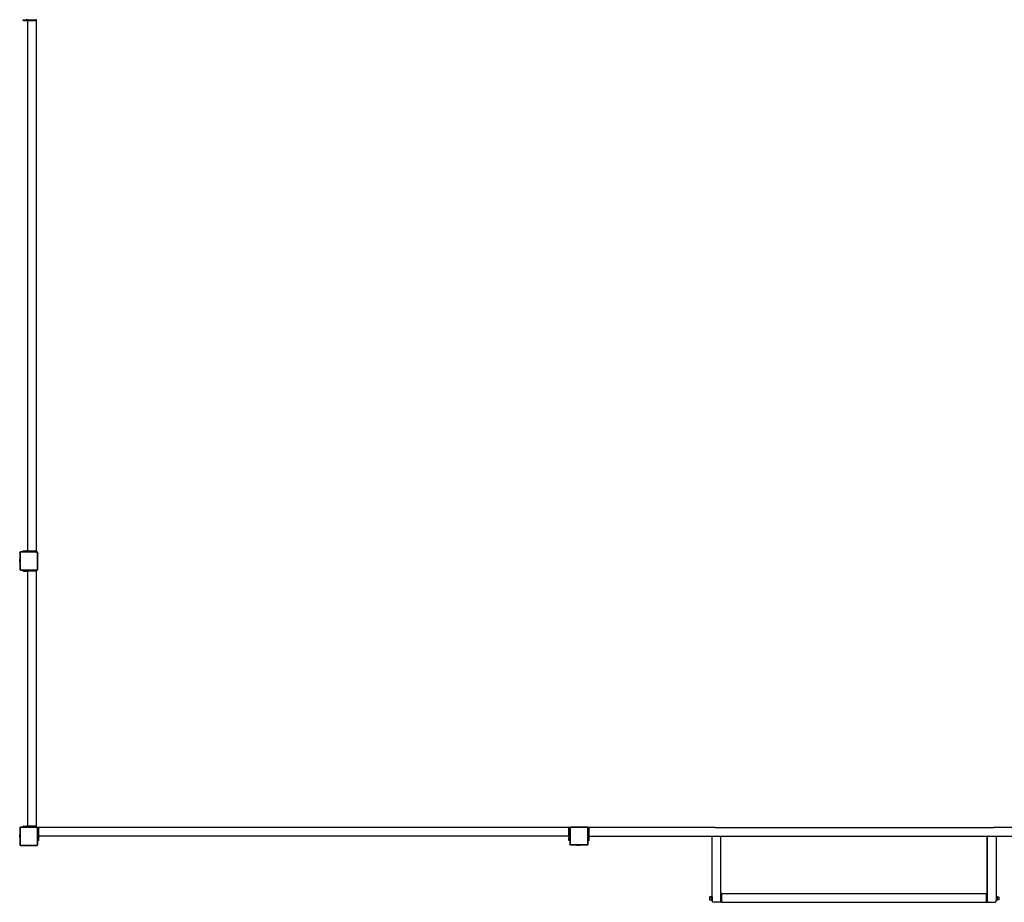
# Model space of a CAD drawing. Units: millimetres. Extents: x -11329 to 344093, y -3372 to 11998.
# Drawn here: x -9031 to -4558, y 818 to 4826 of the extents above; entities that cross this region are included whole.
import ezdxf

# ---------------------------------------------------------------- set-up
doc = ezdxf.new("R2010")
doc.units = ezdxf.units.MM
doc.layers.add('VP-EQ', color=7, linetype='Continuous', true_color=0x8a3492)
doc.layers.add('VP-SIDE', color=50, linetype='Continuous', plot=False)
doc.layers.get('VP-SIDE').off()

# ---------------------------------------------------------------- blocks, each defined once
blk = doc.blocks.new('2405A')
at = {"layer": 'VP-EQ', "color": 0}
for p, q in [((16316.99, -1270.49), (16316.99, -1270.09)), ((16316.99, -1270.09), (16317.07, -1270.09)), ((16317.07, -1270.49), (16317.07, -1270.09)), ((16317.07, -1270.09), (16317.29, -1270.09)), ((16317.29, -1270.49), (16317.29, -1270.09)), ((16317.29, -1270.09), (16318.28, -1270.09)), ((16318.28, -1270.49), (16318.28, -1270.09)), ((16318.51, -1270.09), (16318.28, -1270.09)), ((16318.51, -1270.49), (16318.51, -1270.09)), ((16318.51, -1270.09), (16318.59, -1270.09)), ((16318.59, -1270.09), (16318.59, -1270.49)), ((16318.99, -1270.09), (16318.59, -1270.09)), ((16318.99, -1270.49), (16318.99, -1270.09)), ((16318.99, -1270.09), (16322.59, -1270.09)), ((16322.59, -1270.09), (16322.59, -1270.49)), ((16322.99, -1270.09), (16322.59, -1270.09)), ((16322.99, -1270.49), (16322.99, -1270.09)), ((16317.07, -1270.49), (16316.99, -1270.49)), ((16317.07, -1270.49), (16317.29, -1270.49)), ((16317.29, -1270.49), (16318.28, -1270.49)), ((16318.28, -1270.49), (16318.51, -1270.49)), ((16318.59, -1270.49), (16318.51, -1270.49)), ((16318.99, -1270.49), (16318.59, -1270.49)), ((16318.99, -1511.29), (16318.99, -1270.49)), ((16318.99, -1270.49), (16322.59, -1270.49)), ((16322.99, -1270.49), (16322.59, -1270.49)), ((16322.99, -1511.29), (16322.99, -1270.49)), ((16315.52, -1511.91), (16315.47, -1511.96)), ((16315.47, -1511.96), (16315.47, -1512.13)), ((16315.48, -1512.01), (16315.52, -1511.91)), ((16315.52, -1511.91), (16315.59, -1511.82)), ((16315.68, -1511.75), (16315.59, -1511.82)), ((16315.65, -1512.06), (16315.67, -1512)), ((16315.67, -1512), (16315.71, -1511.94)), ((16315.73, -1511.69), (16315.68, -1511.75)), ((16315.68, -1511.75), (16315.78, -1511.7)), ((16315.71, -1511.94), (16315.77, -1511.9)), ((16315.89, -1511.69), (16315.73, -1511.69)), ((16315.77, -1511.9), (16315.83, -1511.87)), ((16315.78, -1511.7), (16315.89, -1511.69)), ((16315.83, -1511.87), (16315.9, -1511.86)), ((16316.99, -1511.69), (16315.89, -1511.69)), ((16322.78, -1511.86), (16315.9, -1511.86)), ((16316.99, -1511.69), (16316.99, -1511.29)), ((16316.99, -1511.29), (16317.07, -1511.29)), ((16317.07, -1511.69), (16316.99, -1511.69)), ((16317.07, -1511.69), (16317.07, -1511.29)), ((16317.07, -1511.29), (16317.29, -1511.29)), ((16317.29, -1511.69), (16317.07, -1511.69)), ((16317.29, -1511.69), (16317.29, -1511.29)), ((16317.29, -1511.29), (16318.28, -1511.29)), ((16318.28, -1511.69), (16317.29, -1511.69)), ((16318.28, -1511.69), (16318.28, -1511.29)), ((16318.51, -1511.29), (16318.28, -1511.29)), ((16318.51, -1511.69), (16318.28, -1511.69)), ((16318.51, -1511.69), (16318.51, -1511.29)), ((16318.51, -1511.29), (16318.59, -1511.29)), ((16318.59, -1511.69), (16318.51, -1511.69)), ((16318.59, -1511.29), (16318.59, -1511.69)), ((16318.99, -1511.29), (16318.59, -1511.29)), ((16318.99, -1511.69), (16318.59, -1511.69)), ((16318.99, -1511.69), (16318.99, -1511.29)), ((16318.99, -1511.29), (16322.59, -1511.29)), ((16322.59, -1511.69), (16318.99, -1511.69)), ((16322.59, -1511.29), (16322.59, -1511.69)), ((16322.99, -1511.29), (16322.59, -1511.29)), ((16322.79, -1511.69), (16322.59, -1511.69)), ((16322.78, -1511.86), (16322.97, -1511.89)), ((16322.79, -1511.69), (16323.01, -1511.72)), ((16322.99, -1511.69), (16322.79, -1511.69)), ((16322.97, -1511.89), (16323.13, -1511.96)), ((16322.99, -1511.69), (16322.99, -1511.29)), ((16323.34, -1511.69), (16322.99, -1511.69)), ((16323.01, -1511.72), (16323.21, -1511.8)), ((16323.13, -1511.96), (16323.27, -1512.07)), ((16323.21, -1511.8), (16323.39, -1511.94)), ((16323.63, -1511.99), (16323.34, -1511.69)), ((16323.39, -1511.94), (16323.52, -1512.13)), ((16323.63, -1512.56), (16323.63, -1511.99)), ((16315.42, -1514.9), (16315.37, -1515.19)), ((16315.37, -1516.05), (16315.37, -1515.19)), ((16315.42, -1516.35), (16315.37, -1516.05)), ((16315.42, -1514.9), (16315.42, -1514.89)), ((16315.42, -1514.89), (16315.47, -1514.89)), ((16315.42, -1514.9), (16315.42, -1516.35)), ((16315.42, -1516.35), (16315.47, -1516.35)), ((16315.47, -1512.13), (16315.48, -1512.01)), ((16315.47, -1512.13), (16315.47, -1514.89)), ((16315.47, -1514.89), (16315.47, -1516.35)), ((16315.47, -1516.35), (16315.47, -1519.66)), ((16315.64, -1512.14), (16315.65, -1512.06)), ((16315.64, -1512.14), (16315.64, -1519.65)), ((16323.27, -1512.07), (16323.37, -1512.21)), ((16323.37, -1512.21), (16323.44, -1512.38)), ((16323.44, -1512.38), (16323.46, -1512.58)), ((16323.46, -1519.51), (16323.46, -1512.58)), ((16323.52, -1512.13), (16323.61, -1512.34)), ((16323.61, -1512.34), (16323.63, -1512.56)), ((16323.63, -1519.52), (16323.63, -1512.56)), ((16315.47, -1519.66), (16315.47, -1519.71)), ((16315.47, -1519.66), (16315.47, -1519.7)), ((16315.47, -1519.71), (16315.47, -1519.7)), ((16315.47, -1519.71), (16315.48, -1519.77)), ((16315.48, -1519.77), (16315.52, -1519.87)), ((16315.52, -1519.87), (16315.59, -1519.96)), ((16315.67, -1520.03), (16315.59, -1519.96)), ((16315.64, -1519.65), (16315.65, -1519.73)), ((16315.65, -1519.73), (16315.67, -1519.79)), ((16315.67, -1519.79), (16315.71, -1519.84)), ((16315.67, -1520.03), (16315.77, -1520.07)), ((16315.77, -1520.07), (16315.7, -1519.98)), ((16315.71, -1519.84), (16315.76, -1519.87)), ((16315.76, -1519.87), (16315.81, -1519.9)), ((16315.77, -1520.07), (16315.87, -1520.09)), ((16315.78, -1520.09), (16315.77, -1520.07)), ((16315.78, -1520.09), (16315.87, -1520.09)), ((16315.81, -1519.9), (16315.88, -1519.91)), ((16315.87, -1520.09), (16316.99, -1520.09)), ((16315.88, -1519.91), (16323.08, -1519.91)), ((16316.99, -1520.09), (16316.99, -1520.49)), ((16316.99, -1520.09), (16317.07, -1520.09)), ((16317.07, -1520.49), (16316.99, -1520.49)), ((16317.07, -1520.09), (16317.07, -1520.49)), ((16317.07, -1520.09), (16317.29, -1520.09)), ((16317.07, -1520.49), (16317.29, -1520.49)), ((16317.29, -1520.09), (16317.29, -1520.49)), ((16317.29, -1520.09), (16318.28, -1520.09)), ((16317.29, -1520.49), (16318.28, -1520.49)), ((16318.28, -1520.09), (16318.28, -1520.49)), ((16318.28, -1520.09), (16318.51, -1520.09)), ((16318.28, -1520.49), (16318.51, -1520.49)), ((16318.51, -1520.09), (16318.59, -1520.09)), ((16318.51, -1520.09), (16318.51, -1520.49)), ((16318.51, -1520.49), (16318.59, -1520.49)), ((16318.59, -1520.09), (16318.59, -1520.49)), ((16318.59, -1520.09), (16318.99, -1520.09)), ((16318.99, -1520.49), (16318.59, -1520.49)), ((16318.99, -1520.09), (16318.99, -1520.49)), ((16318.99, -1520.09), (16322.59, -1520.09)), ((16318.99, -1636.29), (16318.99, -1520.49)), ((16322.59, -1520.49), (16318.99, -1520.49)), ((16322.59, -1520.49), (16322.59, -1520.09)), ((16322.59, -1520.09), (16322.99, -1520.09)), ((16322.99, -1520.49), (16322.59, -1520.49)), ((16322.99, -1520.49), (16322.99, -1520.09)), ((16322.99, -1520.09), (16323.1, -1520.09)), ((16322.99, -1636.29), (16322.99, -1520.49)), ((16323.08, -1519.91), (16323.19, -1519.89)), ((16323.1, -1520.09), (16323.23, -1520.07)), ((16323.1, -1520.09), (16323.34, -1520.09)), ((16323.19, -1519.89), (16323.28, -1519.86)), ((16323.23, -1520.07), (16323.36, -1520.01)), ((16323.28, -1519.86), (16323.36, -1519.8)), ((16323.34, -1520.09), (16323.45, -1519.94)), ((16323.36, -1519.8), (16323.41, -1519.72)), ((16323.36, -1520.01), (16323.45, -1519.94)), ((16323.41, -1519.72), (16323.45, -1519.62)), ((16323.45, -1519.62), (16323.46, -1519.51)), ((16323.45, -1519.94), (16323.48, -1519.92)), ((16323.48, -1519.92), (16323.56, -1519.81)), ((16323.56, -1519.8), (16323.57, -1519.79)), ((16323.56, -1519.81), (16323.57, -1519.79)), ((16323.57, -1519.79), (16323.62, -1519.67)), ((16323.57, -1519.79), (16323.63, -1519.7)), ((16323.62, -1519.67), (16323.63, -1519.52)), ((16323.63, -1519.7), (16323.63, -1519.52)), ((16315.52, -1636.91), (16315.47, -1636.96)), ((16315.47, -1636.96), (16315.47, -1637.13)), ((16315.47, -1637.13), (16315.48, -1637.01)), ((16315.47, -1637.13), (16315.47, -1639.89)), ((16315.48, -1637.01), (16315.52, -1636.91)), ((16315.52, -1636.91), (16315.59, -1636.82)), ((16315.68, -1636.74), (16315.59, -1636.82)), ((16315.64, -1637.14), (16315.65, -1637.06)), ((16315.64, -1637.14), (16315.64, -1644.65)), ((16315.65, -1637.06), (16315.67, -1637)), ((16315.67, -1637), (16315.71, -1636.94)), ((16315.73, -1636.69), (16315.68, -1636.74)), ((16315.68, -1636.74), (16315.78, -1636.7)), ((16315.71, -1636.94), (16315.77, -1636.9)), ((16315.89, -1636.69), (16315.73, -1636.69)), ((16315.77, -1636.9), (16315.83, -1636.87)), ((16315.78, -1636.7), (16315.89, -1636.69)), ((16315.83, -1636.87), (16315.9, -1636.86)), ((16316.99, -1636.69), (16315.89, -1636.69)), ((16322.78, -1636.86), (16315.9, -1636.86)), ((16316.99, -1636.29), (16316.99, -1636.69)), ((16316.99, -1636.29), (16317.07, -1636.29)), ((16317.07, -1636.69), (16316.99, -1636.69)), ((16317.07, -1636.29), (16317.07, -1636.69)), ((16317.29, -1636.29), (16317.07, -1636.29)), ((16317.29, -1636.69), (16317.07, -1636.69)), ((16317.29, -1636.29), (16317.29, -1636.69)), ((16317.29, -1636.29), (16318.28, -1636.29)), ((16318.28, -1636.69), (16317.29, -1636.69)), ((16318.28, -1636.29), (16318.28, -1636.69)), ((16318.51, -1636.29), (16318.28, -1636.29)), ((16318.51, -1636.69), (16318.28, -1636.69)), ((16318.51, -1636.29), (16318.59, -1636.29)), ((16318.51, -1636.29), (16318.51, -1636.69)), ((16318.59, -1636.69), (16318.51, -1636.69)), ((16318.59, -1636.29), (16318.59, -1636.69)), ((16318.99, -1636.29), (16318.59, -1636.29)), ((16318.99, -1636.69), (16318.59, -1636.69)), ((16318.99, -1636.29), (16318.99, -1636.69)), ((16322.59, -1636.29), (16318.99, -1636.29)), ((16322.59, -1636.69), (16318.99, -1636.69)), ((16322.59, -1636.69), (16322.59, -1636.29)), ((16322.99, -1636.29), (16322.59, -1636.29)), ((16322.79, -1636.69), (16322.59, -1636.69)), ((16322.78, -1636.86), (16322.97, -1636.89)), ((16322.79, -1636.69), (16323.01, -1636.72)), ((16322.99, -1636.69), (16322.79, -1636.69)), ((16322.97, -1636.89), (16323.13, -1636.96)), ((16322.99, -1636.69), (16322.99, -1636.29)), ((16323.34, -1636.69), (16322.99, -1636.69)), ((16323.01, -1636.72), (16323.21, -1636.8)), ((16323.13, -1636.96), (16323.27, -1637.07)), ((16323.21, -1636.8), (16323.39, -1636.94)), ((16323.27, -1637.07), (16323.37, -1637.21)), ((16323.63, -1636.99), (16323.34, -1636.69)), ((16323.37, -1637.21), (16323.44, -1637.38)), ((16323.39, -1636.94), (16323.52, -1637.13)), ((16323.52, -1637.13), (16323.61, -1637.34)), ((16323.63, -1637.56), (16323.63, -1636.99)), ((16324.04, -1636.88), (16323.64, -1636.88)), ((16323.64, -1636.88), (16323.64, -1637.28)), ((16564.84, -1636.88), (16324.04, -1636.88)), ((16324.04, -1636.88), (16324.04, -1637.28)), ((16565.24, -1636.88), (16564.84, -1636.88)), ((16564.84, -1636.88), (16564.84, -1637.28)), ((16565.55, -1636.69), (16565.24, -1636.98)), ((16565.24, -1636.88), (16565.24, -1636.98)), ((16565.24, -1636.98), (16565.24, -1637.28)), ((16565.27, -1637.31), (16565.36, -1637.11)), ((16565.36, -1637.11), (16565.5, -1636.93)), ((16565.45, -1637.36), (16565.52, -1637.19)), ((16565.5, -1636.93), (16565.68, -1636.8)), ((16565.52, -1637.19), (16565.63, -1637.05)), ((16566.12, -1636.69), (16565.55, -1636.69)), ((16565.63, -1637.05), (16565.77, -1636.95)), ((16565.68, -1636.8), (16565.89, -1636.71)), ((16565.77, -1636.95), (16565.94, -1636.88)), ((16565.89, -1636.71), (16566.12, -1636.69)), ((16565.94, -1636.88), (16566.13, -1636.86)), ((16573.08, -1636.69), (16566.12, -1636.69)), ((16573.07, -1636.86), (16566.13, -1636.86)), ((16573.18, -1636.87), (16573.07, -1636.86)), ((16573.23, -1636.7), (16573.08, -1636.69)), ((16573.26, -1636.69), (16573.08, -1636.69)), ((16573.27, -1636.91), (16573.18, -1636.87)), ((16573.35, -1636.75), (16573.23, -1636.7)), ((16573.35, -1636.75), (16573.26, -1636.69)), ((16573.35, -1636.97), (16573.27, -1636.91)), ((16573.36, -1636.76), (16573.35, -1636.75)), ((16573.36, -1636.76), (16573.35, -1636.75)), ((16573.41, -1637.04), (16573.35, -1636.97)), ((16573.48, -1636.84), (16573.36, -1636.76)), ((16573.45, -1637.13), (16573.41, -1637.04)), ((16573.47, -1637.24), (16573.45, -1637.13)), ((16573.47, -1644.44), (16573.47, -1637.24)), ((16573.5, -1636.87), (16573.48, -1636.84)), ((16573.63, -1636.97), (16573.5, -1636.87)), ((16573.57, -1636.96), (16573.5, -1636.87)), ((16573.62, -1637.09), (16573.57, -1636.96)), ((16573.64, -1637.23), (16573.62, -1637.09)), ((16573.63, -1636.88), (16573.64, -1636.88)), ((16573.63, -1636.88), (16573.63, -1636.97)), ((16573.64, -1636.98), (16573.63, -1636.97)), ((16573.64, -1636.88), (16573.64, -1636.98)), ((16574.04, -1636.88), (16573.64, -1636.88)), ((16573.64, -1637.23), (16573.64, -1636.98)), ((16573.64, -1637.28), (16573.64, -1637.23)), ((16631.35, -1636.88), (16574.04, -1636.88)), ((16574.04, -1636.88), (16574.04, -1637.28)), ((16631.35, -1636.88), (16757.8, -1636.88)), ((16814.84, -1636.88), (16757.8, -1636.88)), ((16315.42, -1639.9), (16315.37, -1640.19)), ((16315.37, -1641.05), (16315.37, -1640.19)), ((16315.42, -1641.35), (16315.37, -1641.05)), ((16315.42, -1639.9), (16315.42, -1639.89)), ((16315.42, -1639.89), (16315.47, -1639.89)), ((16315.42, -1639.9), (16315.42, -1641.35)), ((16315.42, -1641.35), (16315.47, -1641.35)), ((16315.47, -1639.89), (16315.47, -1641.35)), ((16315.47, -1641.35), (16315.47, -1644.66)), ((16323.44, -1637.38), (16323.46, -1637.58)), ((16323.46, -1644.51), (16323.46, -1637.58)), ((16323.61, -1637.34), (16323.63, -1637.56)), ((16323.63, -1644.52), (16323.63, -1637.56)), ((16323.64, -1637.28), (16324.04, -1637.28)), ((16323.64, -1640.88), (16323.64, -1637.28)), ((16324.04, -1640.88), (16323.64, -1640.88)), ((16323.64, -1640.88), (16323.64, -1641.28)), ((16323.64, -1641.28), (16324.04, -1641.28)), ((16323.64, -1641.36), (16323.64, -1641.28)), ((16324.04, -1641.36), (16323.64, -1641.36)), ((16323.64, -1641.36), (16323.64, -1641.58)), ((16324.04, -1641.58), (16323.64, -1641.58)), ((16323.64, -1642.57), (16323.64, -1641.58)), ((16324.04, -1640.88), (16324.04, -1637.28)), ((16564.84, -1640.88), (16324.04, -1640.88)), ((16324.04, -1640.88), (16324.04, -1641.28)), ((16324.04, -1641.28), (16324.04, -1641.36)), ((16324.04, -1641.58), (16324.04, -1641.36)), ((16324.04, -1642.57), (16324.04, -1641.58)), ((16564.84, -1637.28), (16565.24, -1637.28)), ((16564.84, -1640.88), (16564.84, -1637.28)), ((16565.24, -1640.88), (16564.84, -1640.88)), ((16564.84, -1640.88), (16564.84, -1641.28)), ((16564.84, -1641.28), (16565.24, -1641.28)), ((16564.84, -1641.36), (16564.84, -1641.28)), ((16565.24, -1641.36), (16564.84, -1641.36)), ((16564.84, -1641.36), (16564.84, -1641.58)), ((16565.24, -1641.58), (16564.84, -1641.58)), ((16564.84, -1642.57), (16564.84, -1641.58)), ((16565.24, -1637.28), (16565.24, -1637.53)), ((16565.24, -1637.53), (16565.27, -1637.31)), ((16565.24, -1637.53), (16565.24, -1640.88)), ((16565.24, -1640.88), (16565.24, -1641.28)), ((16565.24, -1641.28), (16565.24, -1641.36)), ((16565.24, -1641.58), (16565.24, -1641.36)), ((16565.24, -1642.57), (16565.24, -1641.58)), ((16565.42, -1637.54), (16565.45, -1637.36)), ((16565.42, -1637.54), (16565.42, -1644.42)), ((16573.64, -1637.28), (16574.04, -1637.28)), ((16573.64, -1640.88), (16573.64, -1637.28)), ((16574.04, -1640.88), (16573.64, -1640.88)), ((16573.64, -1641.28), (16573.64, -1640.88)), ((16573.64, -1641.36), (16573.64, -1641.28)), ((16573.64, -1641.28), (16574.03, -1641.28)), ((16573.64, -1641.58), (16573.64, -1641.36)), ((16574.03, -1641.36), (16573.64, -1641.36)), ((16574.04, -1641.58), (16573.64, -1641.58)), ((16573.64, -1642.57), (16573.64, -1641.58)), ((16574.03, -1641.28), (16574.03, -1641.36)), ((16574.03, -1641.28), (16574.04, -1641.28)), ((16574.04, -1641.36), (16574.03, -1641.36)), ((16574.04, -1640.88), (16574.04, -1637.28)), ((16574.04, -1640.88), (16630.25, -1640.88)), ((16574.04, -1640.88), (16574.04, -1641.28)), ((16574.04, -1641.28), (16574.04, -1641.36)), ((16574.04, -1641.58), (16574.04, -1641.36)), ((16574.04, -1642.57), (16574.04, -1641.58)), ((16629.94, -1641.21), (16630.27, -1640.88)), ((16630.25, -1640.88), (16629.94, -1641.18)), ((16629.94, -1641.21), (16629.94, -1641.18)), ((16629.94, -1668.33), (16629.94, -1641.21)), ((16630.25, -1640.88), (16758.71, -1640.88)), ((16630.25, -1640.88), (16630.27, -1640.88)), ((16630.27, -1640.88), (16633.66, -1640.88)), ((16633.66, -1640.88), (16633.94, -1641.16)), ((16633.94, -1666.88), (16633.94, -1641.16)), ((16755.25, -1640.88), (16754.94, -1641.18)), ((16754.94, -1666.88), (16754.94, -1641.18)), ((16755.33, -1640.88), (16755.04, -1641.16)), ((16755.04, -1666.88), (16755.04, -1641.16)), ((16755.33, -1640.88), (16755.25, -1640.88)), ((16755.33, -1640.88), (16758.71, -1640.88)), ((16758.71, -1640.88), (16814.84, -1640.88)), ((16759.04, -1641.21), (16758.71, -1640.88)), ((16759.04, -1641.21), (16759.04, -1668.33)), ((16315.47, -1644.66), (16315.47, -1644.71)), ((16315.47, -1644.66), (16315.47, -1644.7)), ((16315.47, -1644.71), (16315.47, -1644.7)), ((16315.47, -1644.71), (16315.48, -1644.77)), ((16315.48, -1644.77), (16315.52, -1644.87)), ((16315.52, -1644.87), (16315.59, -1644.96)), ((16315.67, -1645.03), (16315.59, -1644.96)), ((16315.64, -1644.65), (16315.65, -1644.73)), ((16315.65, -1644.73), (16315.67, -1644.79)), ((16315.67, -1644.79), (16315.71, -1644.84)), ((16315.67, -1645.03), (16315.77, -1645.07)), ((16315.77, -1645.07), (16315.7, -1644.98)), ((16315.71, -1644.84), (16315.76, -1644.87)), ((16315.76, -1644.87), (16315.81, -1644.9)), ((16315.77, -1645.07), (16315.87, -1645.09)), ((16315.78, -1645.09), (16315.77, -1645.07)), ((16315.78, -1645.09), (16315.87, -1645.09)), ((16315.81, -1644.9), (16315.88, -1644.91)), ((16315.87, -1645.09), (16323.1, -1645.09)), ((16315.88, -1644.91), (16323.08, -1644.91)), ((16323.08, -1644.91), (16323.19, -1644.89)), ((16323.1, -1645.09), (16323.23, -1645.07)), ((16323.1, -1645.09), (16323.34, -1645.09)), ((16323.19, -1644.89), (16323.28, -1644.86)), ((16323.23, -1645.07), (16323.36, -1645.01)), ((16323.28, -1644.86), (16323.36, -1644.79)), ((16323.34, -1645.09), (16323.45, -1644.94)), ((16323.36, -1644.79), (16323.41, -1644.72)), ((16323.36, -1645.01), (16323.45, -1644.94)), ((16323.41, -1644.72), (16323.45, -1644.62)), ((16323.45, -1644.62), (16323.46, -1644.51)), ((16323.45, -1644.94), (16323.48, -1644.92)), ((16323.48, -1644.92), (16323.56, -1644.81)), ((16323.56, -1644.8), (16323.57, -1644.79)), ((16323.56, -1644.81), (16323.57, -1644.79)), ((16323.57, -1644.79), (16323.62, -1644.67)), ((16323.57, -1644.79), (16323.63, -1644.7)), ((16323.62, -1644.67), (16323.63, -1644.52)), ((16323.63, -1644.7), (16323.63, -1644.52)), ((16324.04, -1642.57), (16323.64, -1642.57)), ((16323.64, -1642.8), (16323.64, -1642.57)), ((16323.64, -1642.88), (16323.64, -1642.8)), ((16324.04, -1642.8), (16323.64, -1642.8)), ((16324.04, -1642.88), (16323.64, -1642.88)), ((16324.04, -1642.8), (16324.04, -1642.57)), ((16324.04, -1642.8), (16324.04, -1642.88)), ((16565.24, -1642.57), (16564.84, -1642.57)), ((16564.84, -1642.8), (16564.84, -1642.57)), ((16564.84, -1642.88), (16564.84, -1642.8)), ((16565.24, -1642.8), (16564.84, -1642.8)), ((16565.24, -1642.88), (16564.84, -1642.88)), ((16565.24, -1642.8), (16565.24, -1642.57)), ((16565.24, -1642.8), (16565.24, -1642.88)), ((16565.24, -1642.88), (16565.24, -1644.43)), ((16565.26, -1644.54), (16565.24, -1644.43)), ((16565.24, -1644.43), (16565.24, -1644.59)), ((16565.24, -1644.59), (16565.3, -1644.64)), ((16565.3, -1644.64), (16565.26, -1644.54)), ((16565.3, -1644.64), (16565.37, -1644.73)), ((16565.46, -1644.8), (16565.37, -1644.73)), ((16565.43, -1644.49), (16565.42, -1644.42)), ((16565.46, -1644.56), (16565.43, -1644.49)), ((16565.5, -1644.61), (16565.46, -1644.56)), ((16565.57, -1644.84), (16565.46, -1644.8)), ((16565.46, -1644.8), (16565.52, -1644.85)), ((16565.55, -1644.65), (16565.5, -1644.61)), ((16565.52, -1644.85), (16565.68, -1644.85)), ((16565.62, -1644.67), (16565.55, -1644.65)), ((16565.68, -1644.85), (16565.57, -1644.84)), ((16565.7, -1644.68), (16565.62, -1644.67)), ((16565.68, -1644.85), (16568.45, -1644.85)), ((16565.7, -1644.68), (16573.21, -1644.68)), ((16568.45, -1644.9), (16568.45, -1644.85)), ((16568.45, -1644.85), (16569.91, -1644.85)), ((16568.45, -1644.9), (16568.45, -1644.9)), ((16568.45, -1644.9), (16568.75, -1644.95)), ((16568.45, -1644.9), (16569.91, -1644.9)), ((16569.61, -1644.95), (16568.75, -1644.95)), ((16569.91, -1644.9), (16569.61, -1644.95)), ((16569.91, -1644.9), (16569.91, -1644.85)), ((16569.91, -1644.85), (16573.22, -1644.85)), ((16573.21, -1644.68), (16573.28, -1644.67)), ((16573.22, -1644.85), (16573.27, -1644.85)), ((16573.22, -1644.85), (16573.26, -1644.85)), ((16573.27, -1644.85), (16573.26, -1644.85)), ((16573.27, -1644.85), (16573.33, -1644.84)), ((16573.28, -1644.67), (16573.34, -1644.65)), ((16573.33, -1644.84), (16573.43, -1644.8)), ((16573.34, -1644.65), (16573.39, -1644.61)), ((16573.39, -1644.61), (16573.43, -1644.56)), ((16573.43, -1644.56), (16573.46, -1644.51)), ((16573.43, -1644.8), (16573.52, -1644.73)), ((16573.46, -1644.51), (16573.47, -1644.44)), ((16573.59, -1644.65), (16573.52, -1644.73)), ((16573.63, -1644.55), (16573.54, -1644.62)), ((16573.59, -1644.65), (16573.63, -1644.55)), ((16573.63, -1644.55), (16573.64, -1644.45)), ((16573.64, -1644.54), (16573.63, -1644.55)), ((16574.04, -1642.57), (16573.64, -1642.57)), ((16573.64, -1642.8), (16573.64, -1642.57)), ((16573.64, -1642.88), (16573.64, -1642.8)), ((16574.03, -1642.8), (16573.64, -1642.8)), ((16574.03, -1642.88), (16573.64, -1642.88)), ((16573.64, -1644.45), (16573.64, -1642.88)), ((16573.64, -1644.54), (16573.64, -1644.45)), ((16574.03, -1642.8), (16574.03, -1642.88)), ((16574.04, -1642.8), (16574.03, -1642.8)), ((16574.04, -1642.88), (16574.03, -1642.88)), ((16574.04, -1642.8), (16574.04, -1642.57)), ((16574.04, -1642.8), (16574.04, -1642.88)), ((16628.83, -1668.52), (16628.75, -1668.65)), ((16628.94, -1668.46), (16628.83, -1668.52)), ((16629.54, -1668.46), (16628.94, -1668.46)), ((16629.54, -1668.33), (16629.54, -1668.46)), ((16629.54, -1668.33), (16629.94, -1668.33)), ((16629.54, -1668.46), (16629.54, -1669.79)), ((16629.94, -1668.33), (16629.94, -1669.93)), ((16634.34, -1666.88), (16633.94, -1666.88)), ((16633.94, -1666.88), (16633.94, -1667.23)), ((16634.34, -1667.23), (16633.94, -1667.23)), ((16633.94, -1670.52), (16633.94, -1667.23)), ((16634.34, -1666.88), (16754.54, -1666.88)), ((16634.34, -1666.88), (16634.34, -1667.23)), ((16634.34, -1670.52), (16634.34, -1667.23)), ((16754.54, -1668.55), (16754.54, -1666.88)), ((16754.59, -1668.26), (16754.54, -1668.55)), ((16754.54, -1669.41), (16754.54, -1668.55)), ((16754.59, -1668.25), (16754.59, -1668.26)), ((16754.59, -1668.25), (16754.64, -1668.25)), ((16754.59, -1668.26), (16754.59, -1669.71)), ((16754.64, -1666.88), (16754.64, -1667.23)), ((16754.64, -1666.88), (16754.94, -1666.88)), ((16754.64, -1667.23), (16755.04, -1667.23)), ((16754.64, -1668.25), (16754.64, -1667.23)), ((16754.64, -1668.25), (16754.64, -1669.71)), ((16754.94, -1666.88), (16755.04, -1666.88)), ((16755.04, -1667.23), (16755.04, -1666.88)), ((16755.04, -1670.52), (16755.04, -1667.23)), ((16759.44, -1668.33), (16759.04, -1668.33)), ((16759.04, -1668.33), (16759.04, -1669.93)), ((16759.44, -1668.46), (16759.44, -1668.33)), ((16759.44, -1668.46), (16760.04, -1668.46)), ((16759.44, -1668.46), (16759.44, -1669.79)), ((16760.04, -1668.46), (16760.16, -1668.52)), ((16760.16, -1668.52), (16760.23, -1668.65)), ((16628.72, -1668.83), (16628.7, -1669.01)), ((16628.7, -1669.01), (16628.7, -1669.24)), ((16628.7, -1669.24), (16628.72, -1669.42)), ((16628.73, -1668.74), (16628.72, -1668.83)), ((16628.72, -1669.42), (16628.73, -1669.5)), ((16628.75, -1668.65), (16628.73, -1668.74)), ((16628.73, -1669.5), (16628.75, -1669.6)), ((16628.75, -1669.6), (16628.83, -1669.73)), ((16628.83, -1669.73), (16628.94, -1669.79)), ((16628.94, -1669.79), (16629.54, -1669.79)), ((16629.54, -1669.79), (16629.54, -1669.93)), ((16629.54, -1669.93), (16629.94, -1669.93)), ((16629.94, -1669.93), (16629.94, -1670.53)), ((16629.94, -1670.58), (16629.94, -1670.53)), ((16629.94, -1670.53), (16630.29, -1670.88)), ((16630.25, -1670.88), (16629.94, -1670.58)), ((16630.29, -1670.88), (16630.25, -1670.88)), ((16633.64, -1670.88), (16630.29, -1670.88)), ((16633.64, -1670.88), (16633.94, -1670.57)), ((16634.34, -1670.52), (16633.94, -1670.52)), ((16633.94, -1670.57), (16633.94, -1670.52)), ((16633.94, -1670.88), (16633.94, -1670.57)), ((16634.34, -1670.88), (16633.94, -1670.88)), ((16634.34, -1670.88), (16634.34, -1670.52)), ((16634.34, -1670.88), (16754.54, -1670.88)), ((16754.59, -1669.71), (16754.54, -1669.41)), ((16754.54, -1669.41), (16754.54, -1670.88)), ((16754.59, -1669.71), (16754.64, -1669.71)), ((16754.64, -1670.52), (16754.64, -1669.71)), ((16754.64, -1670.52), (16755.04, -1670.52)), ((16754.64, -1670.88), (16754.64, -1670.52)), ((16754.64, -1670.88), (16755.04, -1670.88)), ((16755.04, -1670.57), (16755.04, -1670.52)), ((16755.04, -1670.57), (16755.04, -1670.68)), ((16755.35, -1670.88), (16755.04, -1670.57)), ((16755.25, -1670.88), (16755.04, -1670.68)), ((16755.04, -1670.88), (16755.04, -1670.68)), ((16755.35, -1670.88), (16755.25, -1670.88)), ((16755.35, -1670.88), (16758.69, -1670.88)), ((16759.04, -1670.53), (16758.69, -1670.88)), ((16759.04, -1670.53), (16759.04, -1669.93)), ((16759.44, -1669.93), (16759.04, -1669.93)), ((16759.44, -1669.93), (16759.44, -1669.79)), ((16760.04, -1669.79), (16759.44, -1669.79)), ((16760.16, -1669.73), (16760.04, -1669.79)), ((16760.23, -1669.6), (16760.16, -1669.73)), ((16760.23, -1668.65), (16760.26, -1668.74)), ((16760.26, -1669.5), (16760.23, -1669.6)), ((16760.26, -1668.74), (16760.27, -1668.83)), ((16760.27, -1669.42), (16760.26, -1669.5)), ((16760.27, -1668.83), (16760.29, -1669)), ((16760.29, -1669.24), (16760.27, -1669.42)), ((16760.29, -1669), (16760.29, -1669.24))]:
    blk.add_line(p, q, dxfattribs=at)
blk = doc.blocks.new('VPL-19-2405A')
at = {"layer": 'VP-SIDE', "color": 0, "xscale": 10, "yscale": 10, "zscale": 10}
blk.add_blockref('2405A', (-172185, 17526.8), dxfattribs=at)

msp = doc.modelspace()

# ---------------------------------------------------------------- block references
msp.add_blockref('VPL-19-2405A', (0, 0))

doc.saveas('drawing.dxf')
